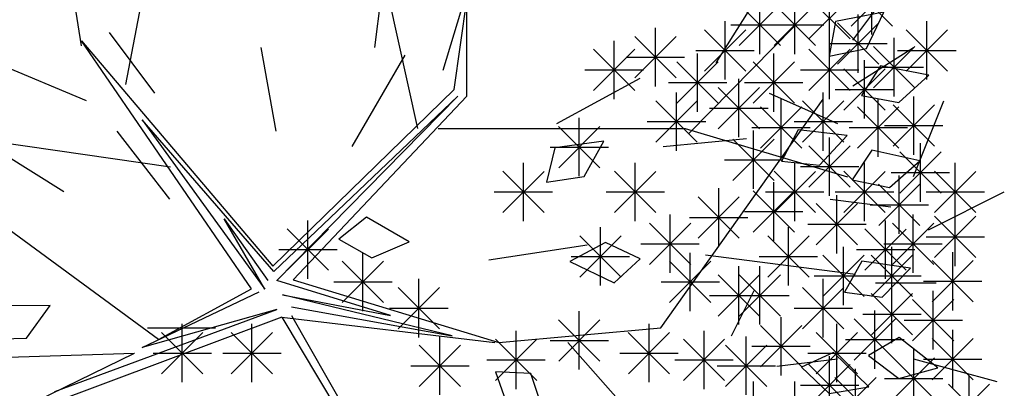
# Model space of a CAD drawing. Units: millimetres. Extents: x 297 to 578, y 386 to 553.
# Drawn here: x 367 to 374, y 497 to 500 of the extents above; entities that cross this region are included whole.
import ezdxf

# ---------------------------------------------------------------- set-up
doc = ezdxf.new("R2010")
doc.units = ezdxf.units.MM
doc.layers.add('vegetación', color=96, linetype='Continuous')
doc.layers.add('VEJETACION', color=96, linetype='Continuous')

# ---------------------------------------------------------------- blocks, each defined once
blk = doc.blocks.new('tronco')
at = {"layer": 'VEJETACION', "color": 44}
for p, q in [((28.172, 5.437), (26.266, 14.087)), ((22.206, 6.332), (23.615, 13.789)), ((21.295, 7.127), (20.383, 12.894)), ((28.917, 6.232), (29.173, 8.066)), ((29.173, 6.094), (29.173, 8.066)), ((33.723, 5.338), (35.877, 7.525)), ((24.775, 2.156), (21.295, 7.227)), ((21.295, 7.227), (25.21, 2.622)), ((25.21, 2.622), (28.917, 6.232)), ((28.993, 6.093), (25.23, 2.51)), ((25.29, 2.329), (28.993, 6.093)), ((25.624, 2.338), (29.173, 6.094)), ((23.117, 4.642), (14.252, 5.934)), ((33.143, 1.36), (36.457, 6.034)), ((25.23, 2.51), (22.541, 5.614)), ((22.541, 5.614), (25.049, 2.152)), ((28.586, 5.437), (33.64, 5.437)), ((33.64, 5.437), (36.955, 4.443)), ((22.87, 1.122), (18.063, 4.642)), ((25.049, 2.152), (24.212, 3.585)), ((24.212, 3.585), (25.109, 2.329)), ((34.055, 2.852), (37.12, 2.454)), ((27.617, 1.613), (25.29, 2.329)), ((25.624, 2.338), (29.829, 1.062)), ((22.541, 0.956), (24.932, 2.092)), ((22.87, 1.122), (24.775, 2.156)), ((25.407, 2.031), (27.617, 1.613)), ((28.873, 1.194), (25.407, 2.031)), ((20.75, 0.059), (25.29, 1.733)), ((25.29, 1.733), (22.541, 0.956)), ((25.588, 1.79), (28.873, 1.194)), ((25.588, 1.613), (27.5, -1.732)), ((25.391, 1.575), (20.568, -0.231)), ((25.391, 1.575), (27.426, -1.821)), ((25.391, 1.575), (29.746, 1.062)), ((29.829, 1.062), (33.143, 1.36)), ((31.237, 1.062), (35.546, -3.81)), ((13.506, 0.565), (22.38, 0.838)), ((20.383, -0.131), (22.38, 0.838))]:
    blk.add_line(p, q, dxfattribs=at)
blk = doc.blocks.new('hojas')
at = {"color": 60}
for p, q in [((-21.9554, 0.2262), (-22.7298, 0.4366)), ((-20.687, 0.2963), (-21.251, 0.2262)), ((-20.2662, 0.0128), (-20.4766, -0.408)), ((-15.4733, -0.0574), (-14.8391, -0.0574)), ((-21.6047, -0.4781), (-22.1657, -0.4781)), ((-18.01, -0.6916), (-18.9247, -0.8318)), ((-22.0956, -0.9721), (-22.7999, -1.3258)), ((-21.1809, -1.2556), (-21.745, -1.1855)), ((-15.0495, -1.2556), (-14.5586, -1.8898)), ((-14.0647, -1.3258), (-13.5006, -1.6764)), ((-21.9554, -1.466), (-22.2389, -2.1703)), ((-19.6321, -1.7465), (-20.4065, -1.8197)), ((-16.7417, -1.7465), (-17.2356, -2.5942)), ((-16.0374, -1.8898), (-15.8971, -2.6643)), ((-20.6169, -2.2405), (-21.251, -1.96)), ((-18.6442, -1.96), (-19.4186, -2.3807)), ((-14.2751, -2.1703), (-13.4305, -2.524)), ((-14.9092, -2.2405), (-14.4885, -2.8045)), ((-21.3913, -2.3106), (-21.9554, -2.6643)), ((-17.5862, -2.4539), (-17.7996, -3.1582)), ((-20.1229, -2.524), (-20.4766, -3.0851)), ((-21.3913, -2.7344), (-21.8151, -3.2985)), ((-16.952, -2.6643), (-17.0222, -3.2284))]:
    blk.add_line(p, q, dxfattribs=at)
blk = doc.blocks.new('hojas3')
at = {"color": 60}
for p, q in [((-16.268, 0.8062), (-15.8842, 1.1901)), ((-16.268, 1.1898), (-15.8845, 0.8062)), ((-16.0762, 1.2692), (-16.0762, 0.7268)), ((-16.3474, 0.998), (-15.805, 0.998)), ((-16.0762, 0.6219), (-16.0762, 0.0794)), ((-16.268, 0.1589), (-15.8842, 0.5427)), ((-16.268, 0.5424), (-15.8845, 0.1589)), ((-16.3474, 0.3507), (-15.805, 0.3507)), ((-15.1153, 0.1023), (-15.1153, -0.4402)), ((-15.307, -0.3607), (-14.9232, 0.0231)), ((-15.307, 0.0228), (-14.9235, -0.3607)), ((-15.3865, -0.1689), (-14.844, -0.1689)), ((-15.4146, -0.4088), (-15.4146, -0.9512)), ((-15.6064, -0.8718), (-15.2225, -0.488)), ((-15.6064, -0.4882), (-15.2228, -0.8718)), ((-15.6858, -0.68), (-15.1434, -0.68)), ((-15.6588, -0.9284), (-15.6588, -1.4708)), ((-15.8505, -1.3914), (-15.4667, -1.0075)), ((-15.8505, -1.0078), (-15.467, -1.3914)), ((-16.1944, -1.1243), (-16.1944, -1.6667)), ((-16.3862, -1.5873), (-16.0023, -1.2035)), ((-16.3862, -1.2037), (-16.0026, -1.5873)), ((-15.93, -1.1996), (-15.3875, -1.1996)), ((-16.4656, -1.3955), (-15.9232, -1.3955)), ((-16.331, -2.2943), (-15.9472, -1.9104)), ((-16.331, -1.9107), (-15.9475, -2.2943)), ((-16.1392, -1.8313), (-16.1392, -2.3737)), ((-14.5796, -1.8994), (-14.5796, -2.4419)), ((-14.7714, -2.3624), (-14.3876, -1.9786)), ((-14.7714, -1.9789), (-14.3879, -2.3624)), ((-16.4105, -2.1025), (-15.868, -2.1025)), ((-14.8508, -2.1706), (-14.3084, -2.1706)), ((-15.9581, -2.419), (-15.9581, -2.9614)), ((-14.1622, -2.419), (-14.1622, -2.9614)), ((-16.1499, -2.882), (-15.766, -2.4982)), ((-16.1499, -2.4985), (-15.7663, -2.882)), ((-14.3539, -2.882), (-13.9701, -2.4982)), ((-14.3539, -2.4985), (-13.9704, -2.882)), ((-15.1783, -2.6149), (-15.1783, -3.1574)), ((-16.2293, -2.6902), (-15.6869, -2.6902)), ((-15.37, -3.0779), (-14.9862, -2.6941)), ((-15.37, -2.6944), (-14.9865, -3.0779)), ((-14.4334, -2.6902), (-13.891, -2.6902)), ((-13.4454, -2.7427), (-13.4454, -3.2851)), ((-13.6371, -3.2057), (-13.2533, -2.8219)), ((-13.6371, -2.8221), (-13.2536, -3.2057)), ((-15.4495, -2.8861), (-14.9071, -2.8861)), ((-14.7714, -3.4016), (-14.3876, -3.0178)), ((-14.7714, -3.018), (-14.3879, -3.4016)), ((-14.5796, -2.9386), (-14.5796, -3.481)), ((-13.7166, -3.0139), (-13.1742, -3.0139)), ((-16.0762, -3.0664), (-16.0762, -3.6088)), ((-16.268, -3.5294), (-15.8842, -3.1455)), ((-16.268, -3.1458), (-15.8845, -3.5294)), ((-13.3272, -3.126), (-13.3272, -3.6684)), ((-15.0601, -3.2623), (-15.0601, -3.8047)), ((-14.8508, -3.2098), (-14.3084, -3.2098)), ((-13.519, -3.589), (-13.1352, -3.2052)), ((-13.519, -3.2054), (-13.1354, -3.589)), ((-16.3474, -3.3376), (-15.805, -3.3376)), ((-15.2519, -3.7253), (-14.8681, -3.3414)), ((-15.2519, -3.3417), (-14.8683, -3.7253)), ((-13.9259, -3.3219), (-13.9259, -3.8643)), ((-15.4146, -3.4497), (-15.4146, -3.9921)), ((-14.1176, -3.7849), (-13.7338, -3.4011)), ((-14.1176, -3.4014), (-13.7341, -3.7849)), ((-13.5984, -3.3972), (-13.056, -3.3972)), ((-15.6064, -3.9127), (-15.2225, -3.5288)), ((-15.6064, -3.5291), (-15.2228, -3.9127)), ((-15.3313, -3.5335), (-14.7889, -3.5335)), ((-13.5635, -3.5178), (-13.5635, -4.0603)), ((-14.1971, -3.5931), (-13.6546, -3.5931)), ((-13.7553, -3.9808), (-13.3715, -3.597)), ((-13.7553, -3.5973), (-13.3717, -3.9808)), ((-15.6858, -3.7209), (-15.1434, -3.7209)), ((-14.8159, -3.7137), (-14.8159, -4.2562)), ((-15.0077, -4.1767), (-14.6239, -3.7929)), ((-15.0077, -3.7932), (-14.6242, -4.1767)), ((-13.8347, -3.789), (-13.2923, -3.789)), ((-13.2642, -3.7734), (-13.2642, -4.3158)), ((-16.4105, -3.8487), (-15.868, -3.8487)), ((-15.5406, -3.9011), (-15.5406, -4.4436)), ((-13.7998, -3.9011), (-13.7998, -4.4436)), ((-13.456, -4.2364), (-13.0721, -3.8525)), ((-13.456, -3.8528), (-13.0724, -4.2364)), ((-15.0872, -3.985), (-14.5447, -3.985)), ((-13.9916, -4.3641), (-13.6078, -3.9803)), ((-13.9916, -3.9806), (-13.6081, -4.3641)), ((-13.5354, -4.0446), (-12.993, -4.0446)), ((-14.4721, -4.5004), (-14.0883, -4.1166)), ((-14.4721, -4.1169), (-14.0885, -4.5004)), ((-14.071, -4.1723), (-13.5286, -4.1723)), ((-13.2197, -4.1765), (-12.8361, -4.56)), ((-14.5515, -4.3086), (-14.0091, -4.3086)), ((-13.2991, -4.3683), (-12.7567, -4.3683)), ((-15.032, -4.496), (-14.4896, -4.496)), ((-13.8347, -4.496), (-13.2923, -4.496))]:
    blk.add_line(p, q, dxfattribs=at)
at = {"color": 68}
for p, q in [((-16.331, -4.0404), (-15.9472, -3.6566)), ((-16.331, -3.6569), (-15.9475, -4.0404)), ((-16.1392, -3.5775), (-16.1392, -4.1199)), ((-16.1944, -3.9693), (-16.1944, -4.5117)), ((-15.7324, -4.3641), (-15.3485, -3.9803)), ((-15.7324, -3.9806), (-15.3488, -4.3641)), ((-16.3862, -4.4323), (-16.0023, -4.0484)), ((-16.3862, -4.0487), (-16.0026, -4.4323)), ((-15.5406, -4.097), (-15.5406, -4.6395)), ((-14.2803, -4.0374), (-14.2803, -4.5798)), ((-13.0279, -4.097), (-13.0279, -4.6395)), ((-15.8118, -4.1723), (-15.2694, -4.1723)), ((-15.7324, -4.56), (-15.3485, -4.1762)), ((-15.7324, -4.1765), (-15.3488, -4.56)), ((-13.2197, -4.56), (-12.8358, -4.1762)), ((-16.4656, -4.2405), (-15.9232, -4.2405)), ((-16.0132, -4.293), (-16.0132, -4.8354)), ((-14.7608, -4.2248), (-14.7608, -4.7672)), ((-13.981, -4.293), (-13.981, -4.8354)), ((-13.5635, -4.2248), (-13.5635, -4.7672)), ((-16.8831, -4.3086), (-16.3406, -4.3086)), ((-16.205, -4.7559), (-15.8212, -4.3721)), ((-16.205, -4.3724), (-15.8214, -4.7559)), ((-15.8118, -4.3683), (-15.2694, -4.3683)), ((-15.1783, -4.3611), (-15.1783, -4.9035)), ((-14.9526, -4.6878), (-14.5687, -4.304)), ((-14.9526, -4.3042), (-14.569, -4.6878)), ((-14.1728, -4.7559), (-13.7889, -4.3721)), ((-14.1728, -4.3724), (-13.7892, -4.7559)), ((-13.7553, -4.6878), (-13.3715, -4.304)), ((-13.7553, -4.3042), (-13.3717, -4.6878)), ((-15.37, -4.8241), (-14.9862, -4.4403)), ((-15.37, -4.4405), (-14.9865, -4.8241)), ((-14.5796, -4.4207), (-14.5796, -4.9631)), ((-13.0279, -4.4207), (-13.0279, -4.9631)), ((-16.2844, -4.5642), (-15.742, -4.5642)), ((-14.7714, -4.8837), (-14.3876, -4.4999)), ((-14.7714, -4.5002), (-14.3879, -4.8837)), ((-14.2522, -4.5642), (-13.7098, -4.5642)), ((-13.2197, -4.8837), (-12.8358, -4.4999)), ((-13.2197, -4.5002), (-12.8361, -4.8837)), ((-15.4495, -4.6323), (-14.9071, -4.6323)), ((-16.8831, -4.6919), (-16.3406, -4.6919)), ((-16.3755, -4.7444), (-16.3755, -5.2868)), ((-15.6588, -4.6848), (-15.6588, -5.2272)), ((-14.8508, -4.6919), (-14.3084, -4.6919)), ((-14.3433, -4.7444), (-14.3433, -5.2868)), ((-13.9259, -4.6848), (-13.9259, -5.2272)), ((-13.4454, -4.7444), (-13.4454, -5.2868)), ((-13.2991, -4.6919), (-12.7567, -4.6919)), ((-16.5673, -5.2074), (-16.1835, -4.8236)), ((-16.5673, -4.8238), (-16.1838, -5.2074)), ((-16.0762, -4.8125), (-16.0762, -5.355)), ((-15.8505, -5.1478), (-15.4667, -4.7639)), ((-15.8505, -4.7642), (-15.467, -5.1478)), ((-14.879, -4.8125), (-14.879, -5.355)), ((-14.5351, -5.2074), (-14.1513, -4.8236)), ((-14.5351, -4.8238), (-14.1516, -5.2074)), ((-14.1176, -5.1478), (-13.7338, -4.7639)), ((-14.1176, -4.7642), (-13.7341, -5.1478)), ((-13.6371, -5.2074), (-13.2533, -4.8236)), ((-13.6371, -4.8238), (-13.2536, -5.2074)), ((-13.1567, -5.2074), (-12.7728, -4.8236)), ((-13.1567, -4.8238), (-12.7731, -5.2074)), ((-16.268, -5.2755), (-15.8842, -4.8917)), ((-16.268, -4.892), (-15.8845, -5.2755)), ((-15.3594, -4.8722), (-15.3594, -5.4146)), ((-15.0707, -5.2755), (-14.6869, -4.8917)), ((-15.0707, -4.892), (-14.6872, -5.2755)), ((-16.6468, -5.0156), (-16.1043, -5.0156)), ((-15.93, -4.956), (-15.3875, -4.956)), ((-15.5512, -5.3352), (-15.1674, -4.9513)), ((-15.5512, -4.9516), (-15.1677, -5.3352)), ((-14.6145, -5.0156), (-14.0721, -5.0156)), ((-14.1971, -4.956), (-13.6546, -4.956)), ((-13.7166, -5.0156), (-13.1742, -5.0156)), ((-13.2361, -5.0156), (-12.6937, -5.0156)), ((-13.2012, -5.0085), (-13.2012, -5.5509)), ((-16.6853, -5.4464), (-16.3015, -5.0625)), ((-16.6853, -5.0628), (-16.3018, -5.4464)), ((-16.3474, -5.0838), (-15.805, -5.0838)), ((-15.1502, -5.0838), (-14.6077, -5.0838)), ((-14.5796, -5.0681), (-14.5796, -5.6105)), ((-13.6265, -5.0681), (-13.6265, -5.6105)), ((-13.393, -5.4714), (-13.0091, -5.0876)), ((-13.393, -5.0879), (-13.0094, -5.4714)), ((-15.9511, -5.1642), (-15.9511, -5.7066)), ((-15.6307, -5.1434), (-15.0882, -5.1434)), ((-14.7714, -5.5311), (-14.3876, -5.1472)), ((-14.7714, -5.1475), (-14.3879, -5.5311)), ((-13.981, -5.1959), (-13.981, -5.7383)), ((-13.8183, -5.5311), (-13.4345, -5.1472)), ((-13.8183, -5.1475), (-13.4348, -5.5311)), ((-16.7648, -5.2546), (-16.2224, -5.2546)), ((-16.1429, -5.6272), (-15.7591, -5.2433)), ((-16.1429, -5.2436), (-15.7594, -5.6272)), ((-15.1153, -5.264), (-15.1153, -5.8064)), ((-14.1728, -5.6588), (-13.7889, -5.275)), ((-14.1728, -5.2753), (-13.7892, -5.6588)), ((-13.4724, -5.2797), (-12.93, -5.2797)), ((-13.0385, -5.5992), (-12.6547, -5.2154)), ((-13.0385, -5.2157), (-12.655, -5.5992)), ((-15.7139, -5.3236), (-15.7139, -5.866)), ((-15.3594, -5.3236), (-15.3594, -5.866)), ((-15.307, -5.727), (-14.9232, -5.3431)), ((-15.307, -5.3434), (-14.9235, -5.727)), ((-14.8508, -5.3393), (-14.3084, -5.3393)), ((-14.6978, -5.3918), (-14.6978, -5.9342)), ((-13.8978, -5.3393), (-13.3553, -5.3393)), ((-13.4198, -5.345), (-13.4198, -5.8874)), ((-16.2224, -5.4354), (-15.6799, -5.4354)), ((-15.9057, -5.7866), (-15.5218, -5.4028)), ((-15.9057, -5.4031), (-15.5221, -5.7866)), ((-15.5512, -5.7866), (-15.1674, -5.4028)), ((-15.5512, -5.4031), (-15.1677, -5.7866)), ((-14.8896, -5.8548), (-14.5057, -5.4709)), ((-14.8896, -5.4712), (-14.506, -5.8548)), ((-14.2522, -5.4671), (-13.7098, -5.4671)), ((-13.6116, -5.808), (-13.2278, -5.4242)), ((-13.6116, -5.4244), (-13.228, -5.808)), ((-13.1179, -5.4074), (-12.5755, -5.4074)), ((-16.3128, -5.5258), (-16.3128, -6.0682)), ((-15.3865, -5.5352), (-14.844, -5.5352)), ((-15.0601, -5.5195), (-15.0601, -6.062)), ((-13.9622, -5.5258), (-13.9622, -6.0682)), ((-16.5045, -5.9888), (-16.1207, -5.605)), ((-16.5045, -5.6052), (-16.121, -5.9888)), ((-15.9851, -5.5948), (-15.4427, -5.5948)), ((-15.6307, -5.5948), (-15.0882, -5.5948)), ((-15.2519, -5.9825), (-14.8681, -5.5987)), ((-15.2519, -5.599), (-14.8683, -5.9825)), ((-14.969, -5.663), (-14.4266, -5.663)), ((-14.5902, -6.0507), (-14.2064, -5.6668)), ((-14.5902, -5.6671), (-14.2067, -6.0507)), ((-14.3985, -5.5877), (-14.3985, -6.1301)), ((-14.154, -5.9888), (-13.7702, -5.605)), ((-14.154, -5.6052), (-13.7705, -5.9888)), ((-13.691, -5.6162), (-13.1486, -5.6162)), ((-13.2642, -5.6473), (-13.2642, -6.1897)), ((-15.7703, -5.7066), (-15.7703, -6.249)), ((-13.456, -6.1103), (-13.0721, -5.7265)), ((-13.456, -5.7267), (-13.0724, -6.1103)), ((-16.584, -5.797), (-16.0415, -5.797)), ((-15.9621, -6.1696), (-15.5783, -5.7858)), ((-15.9621, -5.7861), (-15.5786, -6.1696)), ((-15.3313, -5.7907), (-14.7889, -5.7907)), ((-14.2335, -5.797), (-13.691, -5.797)), ((-16.132, -5.8874), (-16.132, -6.4299)), ((-15.4087, -5.8874), (-15.4087, -6.4299)), ((-14.9971, -5.9114), (-14.9971, -6.4538)), ((-14.6697, -5.8589), (-14.1273, -5.8589)), ((-14.5796, -5.9114), (-14.5796, -6.4538)), ((-13.5354, -5.9185), (-12.993, -5.9185)), ((-16.3237, -6.3504), (-15.9399, -5.9666)), ((-16.3237, -5.9669), (-15.9402, -6.3504)), ((-16.0415, -5.9778), (-15.4991, -5.9778)), ((-15.6005, -6.3504), (-15.2167, -5.9666)), ((-15.6005, -5.9669), (-15.2169, -6.3504)), ((-15.1889, -6.3743), (-14.805, -5.9905)), ((-15.1889, -5.9908), (-14.8053, -6.3743)), ((-14.7714, -6.3743), (-14.3876, -5.9905)), ((-14.7714, -5.9908), (-14.3879, -6.3743)), ((-16.7485, -6.5021), (-16.3647, -6.1183)), ((-16.7485, -6.1186), (-16.3649, -6.5021)), ((-16.4032, -6.1586), (-15.8607, -6.1586)), ((-15.6799, -6.1586), (-15.1375, -6.1586)), ((-15.2683, -6.1826), (-14.7259, -6.1826)), ((-14.8508, -6.1826), (-14.3084, -6.1826)), ((-16.8279, -6.3103), (-16.2855, -6.3103))]:
    blk.add_line(p, q, dxfattribs=at)
blk = doc.blocks.new('hojas2')
at = {"color": 68}
for points in [[(4.2604, -16.682), (4.6074, -16.6115), (4.7697, -16.2726), (4.3202, -16.3592)], [(4.5617, -17.049), (4.91, -17.1121), (5.1865, -16.8575), (4.7369, -16.7713)], [(3.8194, -17.6565), (4.1714, -17.6942), (4.4286, -17.4201), (3.9739, -17.3668)], [(1.6346, -17.8515), (1.9851, -17.801), (2.1666, -17.4719), (1.7129, -17.5326)], [(4.4748, -17.8299), (4.8214, -17.9022), (5.1045, -17.655), (4.6573, -17.557)], [(2.5052, -18.5644), (2.1843, -18.4148), (1.8522, -18.5909), (2.2652, -18.7884)], [(4.4024, -18.8735), (4.7534, -18.9197), (5.0172, -18.6519), (4.5639, -18.5877)], [(4.6278, -19.4618), (4.9087, -19.6774), (5.2711, -19.5774), (4.9107, -19.2951)], [(4.0035, -19.5714), (4.2603, -19.8151), (4.6311, -19.7536), (4.3022, -19.4351)], [(1.1627, -19.6148), (1.2791, -19.9492), (1.6369, -20.0646), (1.4906, -19.6307)]]:
    blk.add_lwpolyline(points, close=True, dxfattribs=at)
at = {"color": 60}
for points in [[(-0.2935, -18.3813), (0.0143, -18.5563), (0.3595, -18.4076), (-0.0362, -18.1773)], [(-3.5501, -19.3099), (-3.1961, -19.3028), (-2.9756, -18.9984), (-3.4334, -19.003)]]:
    blk.add_lwpolyline(points, close=True, dxfattribs=at)
blk = doc.blocks.new('BARAJILLO')
at = {"color": 1, "xscale": 0.4544125169780044, "yscale": 0.4544125169780044, "zscale": 0.4544125169780044}
blk.add_blockref('tronco', (-12.1955, -0.9737), dxfattribs=at)
at = {"layer": 'vegetación', "color": 1}
for name, p, rotation in [('hojas3', (-0.5832, 15.4854), 90), ('hojas', (-16.7449, -0.4175), 180)]:
    blk.add_blockref(name, p, dxfattribs=dict(at, rotation=rotation))
blk.add_blockref('hojas2', (0.1667, 18.8499), dxfattribs=at)

msp = doc.modelspace()

# ---------------------------------------------------------------- block references
at = {"layer": 'vegetación', "color": 1, "xscale": 0.7999999999999972, "yscale": 0.7999999999999972, "zscale": 0.7999999999999972}
msp.add_blockref('BARAJILLO', (369.2997, 497.7551), dxfattribs=at)

doc.saveas('drawing.dxf')
